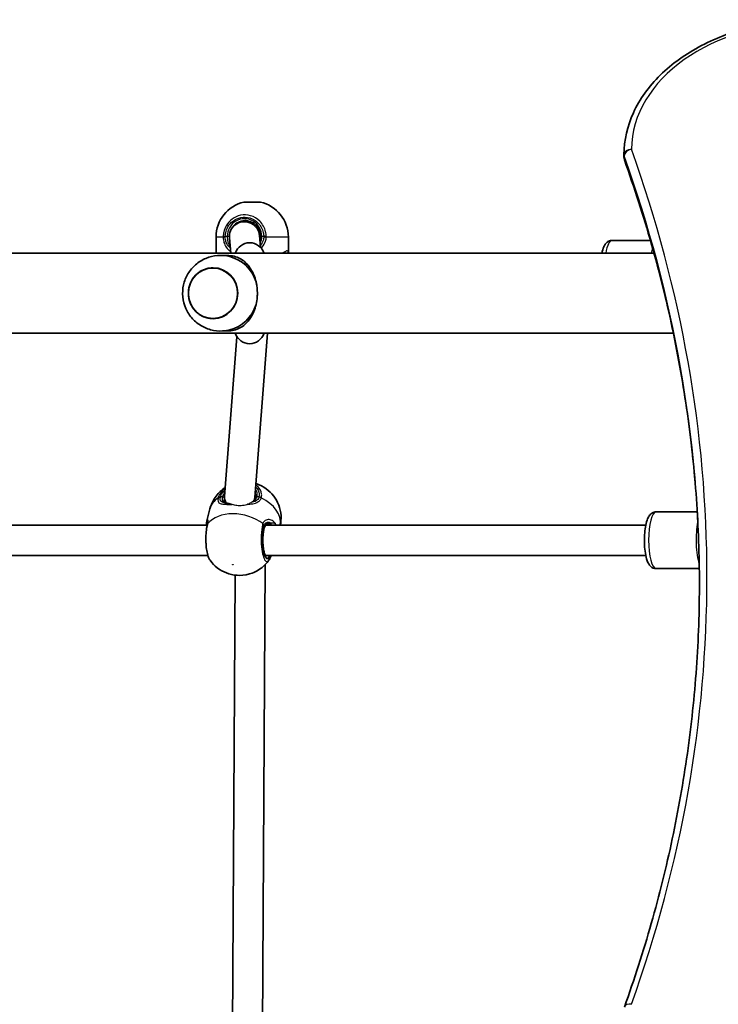
# Model space of a CAD drawing. Units: millimetres. Extents: x -3661 to 3871, y -3515 to 3812.
# Drawn here: x 423 to 793, y 772 to 1294 of the extents above; entities that cross this region are included whole.
import ezdxf

# ---------------------------------------------------------------- set-up
doc = ezdxf.new("R2010")
doc.units = ezdxf.units.MM
doc.layers.add('Widoczne (ISO)', color=7, linetype='Continuous', lineweight=35)
doc.layers.add('Widoczne wąskie (ISO)', color=7, linetype='Continuous', lineweight=25)

msp = doc.modelspace()

# ---------------------------------------------------------------- linework, layer by layer
at = {"layer": 'Widoczne (ISO)'}
for p, q in [((743.13, 1221.26), (743.13, 1222.67)), ((541.84, 1197.5), (550.54, 1197.5)), ((541.96, 1187.11), (545.36, 1187.11)), ((543.59, 1187.32), (543.59, 1187.11)), ((550.67, 1173.42), (550.09, 1179.76)), ((527.04, 1170.74), (527.04, 1178.97)), ((534.88, 1170.4), (534.13, 1178.63)), ((565.34, 1170.74), (565.34, 1178.97)), ((757.15, 1177.2), (736.82, 1177.2)), ((-602.81, 1170.4), (759.07, 1170.4)), ((532.81, 1169.2), (530.71, 1169.2)), ((-613.07, 1128), (769.33, 1128)), ((532.81, 1129.2), (530.71, 1129.2)), ((554.33, 1128), (547.57, 1040.97)), ((538.13, 1126.11), (531.57, 1041.48)), ((531.73, 1039.6), (532.13, 1038.06)), ((547.65, 1041.93), (547.95, 1040.74)), ((522.19, 1028.61), (523.8, 1034.88)), ((781.98, 1033.25), (760.07, 1033.25)), ((249.15, 1026.25), (522.4, 1026.25)), ((553.52, 1026.25), (754.7, 1026.25)), ((248.7, 1010.25), (522.68, 1010.25)), ((553.08, 1010.25), (754.7, 1010.25)), ((553.13, 1005.38), (551.68, 753.73)), ((783.07, 1003.25), (760.07, 1003.25)), ((537.1, 999.78), (535.69, 756.02))]:
    msp.add_line(p, q, dxfattribs=at)
for centre, radius, start, end in [((747.13, 1222.67), 4, 179.5825, 180), ((747.13, 1221.26), 4, 180, 199.7269), ((546.04, 1178.97), 19, 102.7709, 180), ((546.34, 1178.97), 19, 0, 77.2291), ((544.85, 1167.93), 8, 17.9315, 162.0685), ((544.85, 1130.46), 8, 197.9315, 342.0685)]:
    msp.add_arc(centre, radius, start, end, dxfattribs=at)
for centre, major_axis, ratio, start_param, end_param in [((542.11, 1179.2), (-7.15, 3.7), 0.978, 4.698515, 6.750566), ((542.11, 1179.2), (-7.15, 3.7), 0.978, 3.700051, 4.698515), ((542.11, 1179.2), (-7.15, 3.7), 0.978, 0.467381, 0.558458), ((529.77, 1149.2), (0, 20), 0.967239, 5.017082, 6.047351), ((529.77, 1149.2), (0, -20), 0.967239, 0.235835, 1.266104), ((539.57, 1041.23), (-8, -0.68), 0.844844, 6.153816, 6.666178), ((539.57, 1041.23), (-8, -0.68), 0.844844, 6.145959, 6.153816), ((539.57, 1041.23), (-8, -0.68), 0.844844, 2.78205, 3.004366), ((539.57, 1041.23), (-8, -0.68), 0.844844, 0.382993, 0.398788), ((521.58, 1023.26), (-1.11, -4.52), 0.022938, 2.270912, 2.419489)]:
    msp.add_ellipse(centre, major_axis=major_axis, ratio=ratio, start_param=start_param, end_param=end_param, dxfattribs=at)
msp.add_ellipse((525.45, 1149.2), major_axis=(0, -13.5), ratio=0.967239, dxfattribs=at)
for points, knots in [([(743.13, 1222.7), (743.19, 1230.25), (744.9, 1237.78), (751.45, 1252.08), (756.29, 1258.82), (768.54, 1270.86), (775.95, 1276.14), (792.59, 1284.83), (801.83, 1288.23), (821.29, 1292.86), (831.5, 1294.1), (841.85, 1294.2), (841.94, 1294.2), (842.04, 1294.2)], [3.146745, 3.146745, 3.146745, 3.146745, 3.454685, 3.454685, 3.765615, 3.765615, 4.076546, 4.076546, 4.387476, 4.387476, 4.698406, 4.698406, 4.701396, 4.701396, 4.701396, 4.701396]), ([(743.36, 1219.91), (748.64, 1205.19), (753.4, 1190.39), (761.87, 1160.63), (765.58, 1145.68), (771.95, 1115.67), (774.61, 1100.61), (778.87, 1070.41), (780.47, 1055.28), (782.58, 1025.21), (783.11, 1010.28), (783.13, 995.34)], [6.034863, 6.034863, 6.034863, 6.034863, 6.0845275, 6.0845275, 6.1341919, 6.1341919, 6.1838564, 6.1838564, 6.2335208, 6.2335208, 6.2824137, 6.2824137, 6.2824137, 6.2824137]), ([(550.54, 1179.2), (550.54, 1180.09), (550.4, 1180.98), (549.87, 1182.68), (549.47, 1183.49), (548.46, 1184.93), (547.85, 1185.56), (546.47, 1186.6), (545.7, 1187.01), (544.08, 1187.56), (543.22, 1187.7), (542.37, 1187.7)], [4.712389, 4.712389, 4.712389, 4.712389, 5.026548, 5.026548, 5.340708, 5.340708, 5.654867, 5.654867, 5.969026, 5.969026, 6.283185, 6.283185, 6.283185, 6.283185]), ([(550.31, 1177.39), (550.33, 1177.49), (550.36, 1177.58), (550.48, 1178.18), (550.54, 1178.69), (550.54, 1179.2)], [6.0655357, 6.0655357, 6.0655357, 6.0655357, 6.0992265, 6.0992265, 6.2734397, 6.2734397, 6.2734397, 6.2734397]), ([(731.43, 1170.4), (731.71, 1171.67), (732.04, 1172.81), (732.8, 1174.46), (733.13, 1175.05), (733.9, 1175.95), (734.23, 1176.27), (735.17, 1176.87), (735.83, 1177.14), (736.64, 1177.19), (736.73, 1177.2), (736.82, 1177.2)], [5.3951872, 5.3951872, 5.3951872, 5.3951872, 5.7588312, 5.7588312, 5.9857468, 5.9857468, 6.1154012, 6.1154012, 6.264445, 6.264445, 6.2831853, 6.2831853, 6.2831853, 6.2831853]), ([(534.29, 1168.64), (532.2, 1169.16), (530.02, 1169.34), (525.72, 1169.01), (523.61, 1168.5), (519.66, 1166.85), (517.83, 1165.7), (514.62, 1162.92), (513.25, 1161.28), (511.07, 1157.65), (510.28, 1155.66), (509.34, 1151.54), (509.21, 1149.4), (509.62, 1145.16), (510.16, 1143.07), (511.9, 1139.15), (513.09, 1137.31), (516, 1134.12), (517.72, 1132.76), (521.51, 1130.65), (523.58, 1129.9), (527.84, 1129.1), (530.02, 1129.05), (532.87, 1129.44), (533.59, 1129.58), (534.29, 1129.75)], [6.047351, 6.047351, 6.047351, 6.047351, 6.358112, 6.358112, 6.667835, 6.667835, 6.980423, 6.980423, 7.298754, 7.298754, 7.623626, 7.623626, 7.953252, 7.953252, 8.283767, 8.283767, 8.610836, 8.610836, 8.931623, 8.931623, 9.245974, 9.245974, 9.556249, 9.556249, 9.660612, 9.660612, 9.660612, 9.660612]), ([(548.22, 1155.2), (548.07, 1155.85), (547.89, 1156.49), (547.3, 1158.34), (546.83, 1159.49), (545.76, 1161.58), (545.16, 1162.52), (543.87, 1164.23), (543.12, 1165.05), (541.48, 1166.48), (540.6, 1167.1), (538.7, 1168.11), (537.69, 1168.5), (535.45, 1169.04), (534.23, 1169.2), (532.81, 1169.2)], [3.985146, 3.985146, 3.985146, 3.985146, 4.190818, 4.190818, 4.596111, 4.596111, 5.001404, 5.001404, 5.441169, 5.441169, 5.880934, 5.880934, 6.320699, 6.320699, 6.760464, 6.760464, 6.760464, 6.760464]), ([(563.74, 1170.7), (563.74, 1170.7), (563.74, 1170.7), (563.74, 1170.7), (563.72, 1170.69), (563.67, 1170.67), (563.63, 1170.65), (563.53, 1170.6), (563.47, 1170.56), (563.36, 1170.48), (563.31, 1170.44), (563.25, 1170.4)], [6.148119, 6.148119, 6.148119, 6.148119, 6.1525228, 6.1525228, 6.2187757, 6.2187757, 6.2850287, 6.2850287, 6.3512817, 6.3512817, 6.4034081, 6.4034081, 6.4034081, 6.4034081]), ([(525.46, 1162.7), (524.07, 1162.7), (522.69, 1162.46), (520.04, 1161.56), (518.79, 1160.89), (516.56, 1159.17), (515.57, 1158.13), (513.97, 1155.77), (513.35, 1154.46), (512.55, 1151.7), (512.37, 1150.25), (512.45, 1147.37), (512.71, 1145.94), (513.67, 1143.23), (514.35, 1141.95), (516.09, 1139.69), (517.13, 1138.71), (519.46, 1137.12), (520.75, 1136.53), (523.19, 1135.85), (524.33, 1135.7), (525.46, 1135.7)], [3.1425, 3.1425, 3.1425, 3.1425, 3.460793, 3.460793, 3.780171, 3.780171, 4.099982, 4.099982, 4.420269, 4.420269, 4.740892, 4.740892, 5.06162, 5.06162, 5.382198, 5.382198, 5.702406, 5.702406, 6.022128, 6.022128, 6.282278, 6.282278, 6.282278, 6.282278]), ([(548.22, 1143.2), (548.55, 1144.53), (548.77, 1145.94), (548.9, 1147.73), (548.91, 1148.07), (548.93, 1148.56), (548.93, 1148.7), (548.93, 1148.92), (548.93, 1148.99), (548.93, 1149.08), (548.93, 1149.11), (548.93, 1149.16), (548.93, 1149.18), (548.93, 1149.22), (548.93, 1149.24), (548.93, 1149.29), (548.93, 1149.32), (548.93, 1149.43), (548.93, 1149.51), (548.91, 1150.75), (548.82, 1151.9), (548.56, 1153.67), (548.44, 1154.29), (548.27, 1155), (548.25, 1155.1), (548.22, 1155.2)], [-1.237544, -1.237544, -1.237544, -1.237544, -0.80004, -0.80004, -0.697188, -0.697188, -0.653303, -0.653303, -0.632781, -0.632781, -0.624253, -0.624253, -0.61815, -0.61815, -0.611909, -0.611909, -0.602698, -0.602698, -0.579694, -0.579694, -0.229919, -0.229919, -0.031805, -0.031805, 0, 0, 0, 0]), ([(532.81, 1129.2), (534.23, 1129.2), (535.45, 1129.35), (537.69, 1129.9), (538.7, 1130.29), (540.6, 1131.29), (541.48, 1131.91), (543.12, 1133.34), (543.87, 1134.16), (545.16, 1135.88), (545.76, 1136.82), (546.83, 1138.91), (547.3, 1140.05), (547.89, 1141.9), (548.07, 1142.54), (548.22, 1143.2)], [0, 0, 0, 0, 0.439765, 0.439765, 0.87953, 0.87953, 1.319295, 1.319295, 1.759059, 1.759059, 2.164352, 2.164352, 2.569646, 2.569646, 2.775317, 2.775317, 2.775317, 2.775317]), ([(531.93, 1046.15), (531.24, 1045.7), (530.55, 1045.2), (528.33, 1043.29), (526.84, 1041.57), (524.87, 1038.08), (524.22, 1036.51), (523.8, 1034.88)], [3.7896254, 3.7896254, 3.7896254, 3.7896254, 3.9056621, 3.9056621, 4.170836, 4.170836, 4.3519998, 4.3519998, 4.3519998, 4.3519998]), ([(561.11, 1026.25), (561.45, 1027.93), (561.56, 1029.64), (561.33, 1033.31), (560.88, 1035.2), (559.54, 1038.75), (558.59, 1040.34), (556.34, 1043.29), (555.01, 1044.52), (552.03, 1046.7), (550.38, 1047.53), (548.51, 1048.19), (548.33, 1048.25), (548.14, 1048.31)], [1.244145, 1.244145, 1.244145, 1.244145, 1.429053, 1.429053, 1.659448, 1.659448, 1.925148, 1.925148, 2.25106, 2.25106, 2.655552, 2.655552, 2.699749, 2.699749, 2.699749, 2.699749]), ([(531.44, 1038.72), (531.46, 1038.63), (531.49, 1038.56), (531.55, 1038.44), (531.59, 1038.39), (531.67, 1038.3), (531.72, 1038.26), (531.84, 1038.18), (531.92, 1038.14), (532.1, 1038.06), (532.21, 1038.03), (532.34, 1038)], [6.6197573, 6.6197573, 6.6197573, 6.6197573, 6.7247035, 6.7247035, 6.8296498, 6.8296498, 6.934596, 6.934596, 7.0395423, 7.0395423, 7.1444886, 7.1444886, 7.1444886, 7.1444886]), ([(546.77, 1039.06), (546.85, 1039.11), (546.92, 1039.17), (547.23, 1039.43), (547.44, 1039.66), (547.76, 1040.17), (547.88, 1040.46), (547.96, 1040.77)], [5.8760274, 5.8760274, 5.8760274, 5.8760274, 5.9249966, 5.9249966, 6.0992098, 6.0992098, 6.2734229, 6.2734229, 6.2734229, 6.2734229]), ([(547.96, 1040.77), (548, 1040.9), (548.02, 1041.03), (548.06, 1041.29), (548.08, 1041.42), (548.09, 1041.67), (548.09, 1041.8), (548.08, 1042.04), (548.07, 1042.16), (548.04, 1042.4), (548.01, 1042.52), (547.98, 1042.64)], [4.712389, 4.712389, 4.712389, 4.712389, 4.7844668, 4.7844668, 4.8565447, 4.8565447, 4.9286225, 4.9286225, 5.0007003, 5.0007003, 5.0727782, 5.0727782, 5.0727782, 5.0727782]), ([(534.09, 1037.64), (534.06, 1037.64), (534.04, 1037.65), (533.85, 1037.68), (533.69, 1037.71), (533.38, 1037.77), (533.24, 1037.8), (532.96, 1037.86), (532.82, 1037.89), (532.57, 1037.94), (532.45, 1037.97), (532.34, 1038)], [0.0603564, 0.0603564, 0.0603564, 0.0603564, 0.0695389, 0.0695389, 0.1390777, 0.1390777, 0.2086166, 0.2086166, 0.2781555, 0.2781555, 0.3476944, 0.3476944, 0.3476944, 0.3476944]), ([(522.19, 1028.61), (522.17, 1028.52), (522.15, 1028.43), (522.11, 1028.25), (522.1, 1028.16), (522.08, 1027.99), (522.07, 1027.9), (522.05, 1027.72), (522.05, 1027.63), (522.04, 1027.44), (522.04, 1027.35), (522.04, 1027.25)], [0.9288656, 0.9288656, 0.9288656, 0.9288656, 0.9737563, 0.9737563, 1.018647, 1.018647, 1.0635377, 1.0635377, 1.1084283, 1.1084283, 1.153319, 1.153319, 1.153319, 1.153319]), ([(760.07, 1003.25), (759.56, 1003.25), (759.05, 1003.36), (758.12, 1003.74), (757.71, 1004.02), (756.88, 1004.76), (756.54, 1005.23), (755.62, 1006.79), (755.23, 1007.98), (754.59, 1010.63), (754.36, 1012.07), (754.07, 1015), (753.99, 1016.46), (753.97, 1019.38), (754.03, 1020.83), (754.26, 1023.62), (754.44, 1024.95), (754.95, 1027.48), (755.27, 1028.64), (755.98, 1030.32), (756.29, 1030.92), (757.03, 1031.86), (757.37, 1032.22), (758.33, 1032.88), (758.99, 1033.16), (759.84, 1033.24), (759.95, 1033.25), (760.07, 1033.25)], [3.141593, 3.141593, 3.141593, 3.141593, 3.246425, 3.246425, 3.366908, 3.366908, 3.55265, 3.55265, 3.960758, 3.960758, 4.342233, 4.342233, 4.687971, 4.687971, 5.027105, 5.027105, 5.370837, 5.370837, 5.73821, 5.73821, 5.965726, 5.965726, 6.108662, 6.108662, 6.259168, 6.259168, 6.283185, 6.283185, 6.283185, 6.283185]), ([(522.38, 1026.15), (522.14, 1025.09), (521.96, 1023.91), (521.73, 1021.47), (521.67, 1020.23), (521.66, 1017.75), (521.7, 1016.52), (521.9, 1014.14), (522.06, 1013), (522.48, 1010.88), (522.74, 1009.91), (523.3, 1008.55), (523.53, 1008.08), (523.84, 1007.65)], [0, 0, 0, 0, 0.380286, 0.380286, 0.7365, 0.7365, 1.089013, 1.089013, 1.446918, 1.446918, 1.82444, 1.82444, 2.055031, 2.055031, 2.055031, 2.055031]), ([(522.04, 1027.25), (522.04, 1027.21), (522.04, 1027.17), (522.04, 1027.1), (522.04, 1027.06), (522.05, 1026.99), (522.05, 1026.95), (522.06, 1026.87), (522.07, 1026.84), (522.08, 1026.76), (522.08, 1026.73), (522.09, 1026.69)], [0.2367832, 0.2367832, 0.2367832, 0.2367832, 0.2589654, 0.2589654, 0.2811476, 0.2811476, 0.3033298, 0.3033298, 0.325512, 0.325512, 0.3476942, 0.3476942, 0.3476942, 0.3476942]), ([(522.49, 1026.63), (522.52, 1026.79), (522.55, 1026.94), (522.59, 1027.2), (522.61, 1027.32), (522.63, 1027.52), (522.63, 1027.6), (522.63, 1027.73), (522.63, 1027.78), (522.63, 1027.79), (522.63, 1027.8), (522.63, 1027.8)], [0, 0, 0, 0, 0.0873521, 0.0873521, 0.1747043, 0.1747043, 0.2620564, 0.2620564, 0.3494086, 0.3494086, 0.3716653, 0.3716653, 0.3716653, 0.3716653]), ([(552.55, 1024.71), (552.39, 1024.1), (552.25, 1023.38), (552.03, 1021.77), (551.95, 1020.88), (551.86, 1019.01), (551.85, 1018.04), (551.91, 1016.13), (551.98, 1015.2), (552.19, 1013.49), (552.32, 1012.71), (552.64, 1011.39), (552.81, 1010.85), (553.14, 1010.1), (553.3, 1009.86), (553.43, 1009.73), (553.45, 1009.72), (553.45, 1009.72)], [3.141593, 3.141593, 3.141593, 3.141593, 3.435004, 3.435004, 3.74164, 3.74164, 4.052893, 4.052893, 4.364488, 4.364488, 4.672394, 4.672394, 4.968507, 4.968507, 5.232041, 5.232041, 5.336999, 5.336999, 5.336999, 5.336999]), ([(555.2, 1026.75), (554.94, 1026.75), (554.7, 1026.72), (554.23, 1026.61), (554.01, 1026.53), (553.62, 1026.32), (553.44, 1026.19), (553.11, 1025.88), (552.97, 1025.69), (552.72, 1025.26), (552.62, 1025), (552.55, 1024.71)], [5.4958391, 5.4958391, 5.4958391, 5.4958391, 5.6513558, 5.6513558, 5.8068726, 5.8068726, 5.9623894, 5.9623894, 6.1179061, 6.1179061, 6.2734229, 6.2734229, 6.2734229, 6.2734229]), ([(523.84, 1007.65), (525.03, 1005.99), (526.33, 1004.72), (529.23, 1002.45), (530.85, 1001.58), (534.32, 1000.23), (536.17, 999.81), (540.16, 999.54), (542.31, 999.69), (546.66, 1000.92), (548.81, 1001.86), (552.38, 1004.54), (553.81, 1005.94), (555.03, 1007.65)], [5.035951, 5.035951, 5.035951, 5.035951, 5.354289, 5.354289, 5.750254, 5.750254, 6.190393, 6.190393, 6.630533, 6.630533, 6.993341, 6.993341, 7.236648, 7.236648, 7.236648, 7.236648]), ([(556.18, 1010.22), (556.12, 1010.02), (556.06, 1009.83), (555.93, 1009.46), (555.87, 1009.28), (555.73, 1008.93), (555.65, 1008.76), (555.5, 1008.43), (555.41, 1008.27), (555.23, 1007.95), (555.14, 1007.8), (555.03, 1007.65)], [0, 0, 0, 0, 0.0780171, 0.0780171, 0.1560341, 0.1560341, 0.2340512, 0.2340512, 0.3120682, 0.3120682, 0.3900853, 0.3900853, 0.3900853, 0.3900853]), ([(743.37, 770.78), (748.64, 785.49), (753.4, 800.29), (761.87, 830.05), (765.58, 845), (771.95, 875.01), (774.61, 890.07), (778.87, 920.27), (780.47, 935.4), (782.6, 965.71), (783.13, 980.88), (783.13, 996.05)], [6.0348672, 6.0348672, 6.0348672, 6.0348672, 6.0845308, 6.0845308, 6.1341944, 6.1341944, 6.1838581, 6.1838581, 6.2335217, 6.2335217, 6.2831853, 6.2831853, 6.2831853, 6.2831853])]:
    msp.add_open_spline(points, degree=3, knots=knots, dxfattribs=at)
for points in [[(527.06, 1170.4), (527.05, 1170.51), (527.04, 1170.62), (527.04, 1170.74)], [(565.33, 1170.4), (565.34, 1170.51), (565.34, 1170.62), (565.34, 1170.74)], [(522.09, 1026.69), (522.11, 1026.55), (522.14, 1026.41), (522.17, 1026.25)], [(556.19, 1010.25), (556.19, 1010.24), (556.18, 1010.23), (556.18, 1010.22)]]:
    msp.add_open_spline(points, degree=3, dxfattribs=at)
at = {"layer": 'Widoczne wąskie (ISO)'}
for p, q in [((743.25, 1220.56), (743.25, 1221.98)), ((530.83, 1178.97), (527.04, 1178.97)), ((532.95, 1179.2), (531.91, 1179.2)), ((534.1, 1179.2), (532.95, 1179.2)), ((550.54, 1179.2), (551.27, 1179.2)), ((552.31, 1179.2), (551.27, 1179.2)), ((565.34, 1178.97), (553.61, 1178.97)), ((530.39, 1041.23), (529.35, 1041.23)), ((549.79, 1041.23), (548.75, 1041.23)), ((552.35, 1025.71), (552.54, 1024.96))]:
    msp.add_line(p, q, dxfattribs=at)
for centre, major_axis, ratio, start_param, end_param in [((843.13, 1225.15), (-96, 0), 0.707107, 4.723382, 6.278033), ((747.13, 1222.67), (-4, 0.03), 0.707097, 4.717541, 6.283185), ((747.13, 1222.67), (-4, 0), 0.707107, 0, 0.248322), ((747.13, 1222.67), (-3.77, -1.35), 0.685417, 4.471388, 6.042184), ((-516.87, 996.05), (1300, 0), 0.707107, 0, 0.248322), ((-516.87, 998.88), (1304, 0), 0.707107, 6.034867, 6.531508), ((747.13, 1221.26), (-4, 0), 0.707107, 0, 0.248322), ((747.13, 1221.26), (-3.77, -1.35), 0.685417, 6.042184, 6.283185), ((-516.87, 994.63), (1300, 0), 0.707107, 0.00077, 0.248322), ((542.11, 1179.2), (0, 9.5), 0.964688, 4.712389, 7.853982), ((542.37, 1179.2), (0, 8.5), 0.964688, 0, 1.050036), ((532.44, 1179.2), (-2, 0.04), 0.005778, 0.639729, 1.304316), ((532.44, 1178.97), (-2, -0.03), 0.022144, 4.978562, 5.643149), ((552.84, 1179.2), (2, 0.04), 0.005778, 1.172689, 1.837276), ((552.84, 1178.97), (2, -0.05), 0.010695, 1.173072, 1.837659), ((736.82, 1162.2), (0, 15), 0.263396, 0, 0.992418), ((562.57, 1171.13), (0.637, -0.771), 0.850187, 0.065682, 0.958686), ((564.27, 1171.13), (0.971, 0.239), 0.938523, 5.13395, 6.026954), ((760.94, 1162.2), (0, -15), 0.263396, 3.882496, 4.134011), ((539.57, 1041.23), (9.2, 2.37), 0.683265, 5.922796, 6.576257), ((542.35, 1030.1), (-18.55, 4.78), 0.683265, 5.737179, 6.283185), ((529.67, 1039.65), (-1.95, 0.46), 0.70023, 5.058701, 5.723287), ((529.72, 1039.81), (-1.92, 0.55), 0.677452, 5.091767, 5.756354), ((539.57, 1041.23), (-9.2, -2.37), 0.683265, 5.53111, 5.922796), ((530.57, 1040.52), (0.968, -0.249), 0.683265, 0.360389, 1.931186), ((539.75, 1040.52), (-8.23, -2.12), 0.683265, 5.906877, 5.922796), ((539.75, 1040.52), (8.23, 2.12), 0.683265, 0, 0.11901), ((548.93, 1040.52), (-0.968, 0.249), 0.683265, 5.072778, 6.283185), ((550.11, 1039.65), (1.92, -0.57), 0.689038, 1.291729, 1.956315), ((550.15, 1039.81), (1.95, -0.44), 0.688748, 1.247173, 1.91176), ((542.35, 1030.1), (18.55, -4.78), 0.683265, 0.071461, 1.266784), ((532.11, 1037.02), (0.23, 0.973), 0.862972, 0, 0.315762), ((534.39, 1036.58), (0.146, 0.989), 0.582339, 0.243273, 0.879917), ((539.42, 1018.74), (-18.55, 4.78), 0.683265, 4.16485, 5.980706), ((760.07, 1018.25), (0, -15), 0.257486, 3.141593, 6.283185), ((523.08, 1026.85), (-0.987, -0.16), 0.905678, 0, 0.546828), ((523.24, 1027.71), (-0.43, 0.903), 0.981963, 1.560112, 1.928338), ((524.33, 1025.71), (-1.95, 0.44), 0.636122, 5.958825, 6.283185), ((524.44, 1026.2), (-1.95, 0.43), 0.739414, 5.954211, 6.283185), ((554.27, 1018.25), (0, -9.5), 0.257486, 3.926991, 6.852807), ((550.42, 1025.71), (1.95, -0.44), 0.636122, 0.340236, 1.004832), ((550.56, 1026.2), (-1.88, 0.69), 0.712787, 3.571847, 4.236434), ((551.58, 1024.96), (0.968, -0.249), 0.683265, 0, 0.360389), ((555.79, 1027.71), (-0.127, -0.992), 0.766797, 0.134993, 1.241961), ((557.59, 1026.85), (0.73, 0.683), 0.819324, 4.70741, 5.570261), ((785.2, 1018.25), (0, -15), 0.257486, 4.002025, 5.68848), ((553.31, 1018.25), (0, -8.5), 0.257486, 0.043942, 0.344701), ((554.26, 1010.78), (1.92, -0.56), 0.727358, 0, 0.019539), ((747.13, 769.43), (-3.77, 1.35), 0.685418, 4.953386, 6.283185)]:
    msp.add_ellipse(centre, major_axis=major_axis, ratio=ratio, start_param=start_param, end_param=end_param, dxfattribs=at)
for centre, major_axis, ratio in [((525.38, 1149.2), (0, -13.34), 0.967239), ((535.96, 1005.31), (0.145, -0.037), 0.683265)]:
    msp.add_ellipse(centre, major_axis=major_axis, ratio=ratio, dxfattribs=at)
for points, knots in [([(553.61, 1179.22), (553.59, 1180.08), (553.49, 1180.93), (552.79, 1183.89), (551.69, 1185.86), (548.83, 1188.74), (547.16, 1189.74), (543.63, 1190.79), (541.77, 1190.87), (538.39, 1190.17), (536.85, 1189.48), (534.27, 1187.54), (533.2, 1186.33), (531.8, 1183.89), (531.36, 1182.72), (530.94, 1180.77), (530.85, 1180), (530.83, 1179.22)], [-3.268858, -3.268858, -3.268858, -3.268858, -3.039836, -3.039836, -2.451064, -2.451064, -1.929794, -1.929794, -1.426728, -1.426728, -0.96971, -0.96971, -0.538728, -0.538728, -0.207203, -0.207203, 0, 0, 0, 0]), ([(531.91, 1179.2), (531.92, 1179.89), (532, 1180.58), (532.38, 1182.33), (532.78, 1183.37), (534.03, 1185.55), (534.98, 1186.64), (537.3, 1188.37), (538.68, 1188.99), (541.71, 1189.61), (543.37, 1189.54), (546.53, 1188.61), (548.03, 1187.71), (550.59, 1185.14), (551.57, 1183.37), (552.2, 1180.72), (552.29, 1179.96), (552.31, 1179.2)], [0, 0, 0, 0, 0.207203, 0.207203, 0.538728, 0.538728, 0.96971, 0.96971, 1.426728, 1.426728, 1.929794, 1.929794, 2.451064, 2.451064, 3.039836, 3.039836, 3.268858, 3.268858, 3.268858, 3.268858]), ([(543.6, 1187.32), (543.59, 1187.33), (543.6, 1187.34), (543.66, 1187.39), (543.78, 1187.44), (543.96, 1187.5), (543.99, 1187.51), (544.02, 1187.52)], [0.0671503, 0.0671503, 0.0671503, 0.0671503, 0.0985666, 0.0985666, 0.1971332, 0.1971332, 0.2136157, 0.2136157, 0.2136157, 0.2136157]), ([(530.83, 1179.22), (530.83, 1179.18), (530.83, 1179.14), (530.83, 1179.05), (530.83, 1179.01), (530.83, 1178.97)], [-0.02300051, -0.02300051, -0.02300051, -0.02300051, -0.01150026, -0.01150026, 0, 0, 0, 0]), ([(530.83, 1178.97), (530.84, 1178.42), (530.89, 1177.87), (531.1, 1176.48), (531.33, 1175.65), (532.07, 1173.94), (532.65, 1173.11), (533.8, 1172.03), (534.28, 1171.69), (534.79, 1171.39)], [0, 0, 0, 0, 0.1647741, 0.1647741, 0.4284126, 0.4284126, 0.7619401, 0.7619401, 0.954985, 0.954985, 0.954985, 0.954985]), ([(531.91, 1179), (531.91, 1179.03), (531.91, 1179.07), (531.91, 1179.13), (531.91, 1179.16), (531.91, 1179.2)], [0, 0, 0, 0, 0.01150026, 0.01150026, 0.02300051, 0.02300051, 0.02300051, 0.02300051]), ([(534.63, 1173.13), (534.5, 1173.23), (534.38, 1173.33), (533.6, 1174.01), (533.06, 1174.72), (532.37, 1176.18), (532.16, 1176.88), (531.96, 1178.07), (531.92, 1178.53), (531.91, 1179)], [-0.8208735, -0.8208735, -0.8208735, -0.8208735, -0.7619401, -0.7619401, -0.4284126, -0.4284126, -0.1647741, -0.1647741, 0, 0, 0, 0]), ([(532.95, 1179.2), (532.95, 1178.75), (532.97, 1178.3), (533.13, 1177.15), (533.29, 1176.47), (533.79, 1175.07), (534.15, 1174.38), (534.57, 1173.76)], [6.2734397, 6.2734397, 6.2734397, 6.2734397, 6.41994, 6.41994, 6.6543405, 6.6543405, 6.932429, 6.932429, 6.932429, 6.932429]), ([(552.31, 1179), (552.29, 1178.36), (552.18, 1177.73), (551.7, 1176.23), (551.21, 1175.39), (550.56, 1174.66)], [-3.453442, -3.453442, -3.453442, -3.453442, -3.2295712, -3.2295712, -2.8998572, -2.8998572, -2.8998572, -2.8998572]), ([(550.91, 1173.16), (551.08, 1173.32), (551.25, 1173.49), (552.25, 1174.56), (552.88, 1175.62), (553.47, 1177.48), (553.59, 1178.22), (553.61, 1178.97)], [2.8031368, 2.8031368, 2.8031368, 2.8031368, 2.871378, 2.871378, 3.2295712, 3.2295712, 3.453442, 3.453442, 3.453442, 3.453442]), ([(552.31, 1179.2), (552.31, 1179.16), (552.31, 1179.13), (552.31, 1179.07), (552.31, 1179.03), (552.31, 1179)], [0, 0, 0, 0, 0.01150026, 0.01150026, 0.02300051, 0.02300051, 0.02300051, 0.02300051]), ([(553.61, 1178.97), (553.61, 1179.01), (553.61, 1179.05), (553.61, 1179.14), (553.61, 1179.18), (553.61, 1179.22)], [-0.02300051, -0.02300051, -0.02300051, -0.02300051, -0.01150026, -0.01150026, 0, 0, 0, 0]), ([(527.07, 1170.4), (527.06, 1170.47), (527.05, 1170.54), (527.04, 1170.66), (527.04, 1170.7), (527.04, 1170.74)], [1.0028162, 1.0028162, 1.0028162, 1.0028162, 1.06268719, 1.06268719, 1.10245612, 1.10245612, 1.10245612, 1.10245612]), ([(565.27, 1171.13), (565.17, 1171.5), (564.97, 1171.7), (564.67, 1171.7), (564.51, 1171.7), (564.34, 1171.65), (563.94, 1171.46), (563.71, 1171.32), (563.47, 1171.13)], [5.754988, 5.754988, 5.754988, 5.754988, 6.0862698, 6.0862698, 6.0862698, 6.249703, 6.249703, 6.4175347, 6.4175347, 6.4175347, 6.4175347]), ([(531.91, 1045.87), (531.54, 1045.59), (531.19, 1045.3), (530.07, 1044.24), (529.41, 1043.42), (528.63, 1042.04), (528.4, 1041.49), (528.24, 1040.95)], [-0.6725716, -0.6725716, -0.6725716, -0.6725716, -0.5387277, -0.5387277, -0.2072029, -0.2072029, 0, 0, 0, 0]), ([(529.35, 1041.23), (529.49, 1041.72), (529.7, 1042.2), (530.4, 1043.44), (530.98, 1044.18), (531.75, 1044.89), (531.79, 1044.93), (531.84, 1044.97)], [0, 0, 0, 0, 0.2072029, 0.2072029, 0.5387277, 0.5387277, 0.5594438, 0.5594438, 0.5594438, 0.5594438]), ([(548, 1046.43), (548.01, 1046.42), (548.02, 1046.41), (549.15, 1045.43), (549.81, 1044.18), (549.95, 1042.31), (549.91, 1041.77), (549.79, 1041.23)], [2.4441392, 2.4441392, 2.4441392, 2.4441392, 2.4510641, 2.4510641, 3.0398361, 3.0398361, 3.2688585, 3.2688585, 3.2688585, 3.2688585]), ([(551.06, 1040.95), (551.2, 1041.55), (551.25, 1042.15), (551.08, 1044.24), (550.35, 1045.64), (548.79, 1046.99), (548.45, 1047.24), (548.08, 1047.47)], [-3.2688585, -3.2688585, -3.2688585, -3.2688585, -3.0398361, -3.0398361, -2.4510641, -2.4510641, -2.302738, -2.302738, -2.302738, -2.302738]), ([(528.2, 1040.77), (528.11, 1040.38), (528.06, 1040.03), (528.04, 1039.2), (528.13, 1038.78), (528.62, 1038.02), (529.08, 1037.75), (530.28, 1037.43), (530.96, 1037.36), (532.44, 1037.28), (533.21, 1037.28), (534.04, 1037.27)], [0, 0, 0, 0, 0.164774, 0.164774, 0.428412, 0.428412, 0.76194, 0.76194, 1.048751, 1.048751, 1.304861, 1.304861, 1.304861, 1.304861]), ([(528.24, 1040.95), (528.23, 1040.92), (528.23, 1040.89), (528.21, 1040.82), (528.2, 1040.8), (528.2, 1040.77)], [-0.02300051, -0.02300051, -0.02300051, -0.02300051, -0.01150026, -0.01150026, 0, 0, 0, 0]), ([(532.07, 1038.01), (531.59, 1038.06), (531.16, 1038.14), (530.2, 1038.42), (529.76, 1038.68), (529.3, 1039.36), (529.2, 1039.74), (529.2, 1040.46), (529.24, 1040.76), (529.32, 1041.09)], [-0.970901, -0.970901, -0.970901, -0.970901, -0.7619398, -0.7619398, -0.4284123, -0.4284123, -0.164774, -0.164774, 0, 0, 0, 0]), ([(529.32, 1041.09), (529.32, 1041.11), (529.33, 1041.14), (529.34, 1041.18), (529.34, 1041.2), (529.35, 1041.23)], [0, 0, 0, 0, 0.01150026, 0.01150026, 0.02300051, 0.02300051, 0.02300051, 0.02300051]), ([(530.39, 1041.23), (530.31, 1040.91), (530.26, 1040.61), (530.21, 1039.89), (530.27, 1039.51), (530.56, 1038.79), (530.85, 1038.5), (531.48, 1038.17), (531.76, 1038.08), (532.07, 1038.01)], [6.2734229, 6.2734229, 6.2734229, 6.2734229, 6.4200186, 6.4200186, 6.6545718, 6.6545718, 6.9594909, 6.9594909, 7.1444886, 7.1444886, 7.1444886, 7.1444886]), ([(531.44, 1038.72), (531.37, 1038.99), (531.35, 1039.3), (531.41, 1039.92), (531.46, 1040.21), (531.54, 1040.52)], [-6.6197573, -6.6197573, -6.6197573, -6.6197573, -6.4200186, -6.4200186, -6.2734229, -6.2734229, -6.2734229, -6.2734229]), ([(543.94, 1037.34), (544.25, 1037.36), (544.56, 1037.38), (546, 1037.49), (547.05, 1037.65), (548.92, 1038.26), (549.71, 1038.74), (550.6, 1039.78), (550.86, 1040.25), (551.01, 1040.77)], [2.451248, 2.451248, 2.451248, 2.451248, 2.539917, 2.539917, 2.871251, 2.871251, 3.229444, 3.229444, 3.453315, 3.453315, 3.453315, 3.453315]), ([(549.75, 1041.09), (549.62, 1040.65), (549.4, 1040.25), (548.62, 1039.33), (547.93, 1038.9), (546.66, 1038.46), (546.21, 1038.34), (545.72, 1038.25)], [-3.4533149, -3.4533149, -3.4533149, -3.4533149, -3.2294441, -3.2294441, -2.8712508, -2.8712508, -2.6958056, -2.6958056, -2.6958056, -2.6958056]), ([(546.24, 1038.6), (546.33, 1038.64), (546.42, 1038.68), (547.44, 1039.16), (548.17, 1039.81), (548.63, 1040.85), (548.7, 1041.03), (548.75, 1041.23)], [5.7148633, 5.7148633, 5.7148633, 5.7148633, 5.7561789, 5.7561789, 6.1839076, 6.1839076, 6.2734229, 6.2734229, 6.2734229, 6.2734229]), ([(546.77, 1039.06), (546.77, 1039.06), (546.77, 1039.05), (546.67, 1038.98), (546.5, 1038.81), (546.24, 1038.6)], [-0.1931072, -0.1931072, -0.1931072, -0.1931072, -0.1867321, -0.1867321, 0, 0, 0, 0]), ([(549.79, 1041.23), (549.78, 1041.2), (549.78, 1041.18), (549.76, 1041.14), (549.76, 1041.11), (549.75, 1041.09)], [0, 0, 0, 0, 0.01150026, 0.01150026, 0.02300051, 0.02300051, 0.02300051, 0.02300051]), ([(551.01, 1040.77), (551.02, 1040.8), (551.03, 1040.82), (551.05, 1040.89), (551.05, 1040.92), (551.06, 1040.95)], [-0.02300051, -0.02300051, -0.02300051, -0.02300051, -0.01150026, -0.01150026, 0, 0, 0, 0]), ([(532.07, 1038.01), (532.23, 1037.94), (532.45, 1037.84), (533.08, 1037.58), (533.52, 1037.42), (534.04, 1037.27)], [-0.3476944, -0.3476944, -0.3476944, -0.3476944, -0.194486, -0.194486, 0, 0, 0, 0]), ([(535.62, 1037.13), (535.18, 1037.28), (534.83, 1037.41), (534.49, 1037.53), (534.44, 1037.54), (534.39, 1037.56)], [-0.23151887, -0.23151887, -0.23151887, -0.23151887, -0.15581487, -0.15581487, -0.14129054, -0.14129054, -0.14129054, -0.14129054]), ([(543.94, 1037.34), (543.93, 1037.34), (543.92, 1037.33), (543.11, 1036.99), (542.14, 1036.73), (540.12, 1036.48), (539.06, 1036.48), (537.23, 1036.69), (536.38, 1036.88), (535.62, 1037.13)], [3.1544908, 3.1544908, 3.1544908, 3.1544908, 3.1587263, 3.1587263, 3.4548396, 3.4548396, 3.7509529, 3.7509529, 4.0304298, 4.0304298, 4.0304298, 4.0304298]), ([(545.72, 1038.25), (545.52, 1038.14), (545.28, 1038), (544.69, 1037.69), (544.34, 1037.51), (543.94, 1037.34)], [-0.2802039, -0.2802039, -0.2802039, -0.2802039, -0.1481644, -0.1481644, 0, 0, 0, 0]), ([(522.69, 1027.07), (522.77, 1027.43), (522.82, 1027.76), (522.87, 1028.48), (522.84, 1028.81), (522.67, 1029.23), (522.51, 1029.25), (522.3, 1028.95), (522.24, 1028.8), (522.19, 1028.6)], [0, 0, 0, 0, 0.165681, 0.165681, 0.4307707, 0.4307707, 0.7633729, 0.7633729, 0.9288656, 0.9288656, 0.9288656, 0.9288656]), ([(558.51, 1026.97), (558.03, 1027.69), (557.42, 1028.27), (556.07, 1029.03), (555.35, 1029.22), (553.9, 1029.14), (553.19, 1028.84), (552.32, 1027.98), (552.05, 1027.56), (551.86, 1027.07)], [2.148457, 2.148457, 2.148457, 2.148457, 2.492173, 2.492173, 2.823266, 2.823266, 3.182018, 3.182018, 3.406238, 3.406238, 3.406238, 3.406238]), ([(523.84, 1007.65), (523.65, 1007.92), (523.47, 1008.26), (522.85, 1009.72), (522.48, 1011.21), (521.95, 1014.83), (521.81, 1016.98), (521.84, 1021.34), (522.02, 1023.54), (522.41, 1025.77), (522.49, 1026.16), (522.57, 1026.52)], [-2.055031, -2.055031, -2.055031, -2.055031, -1.842753, -1.842753, -1.299703, -1.299703, -0.725375, -0.725375, -0.129537, -0.129537, 0, 0, 0, 0]), ([(522.35, 1027.3), (522.21, 1027.35), (522.12, 1027.38), (522.05, 1027.33), (522.04, 1027.3), (522.04, 1027.25)], [0, 0, 0, 0, 0.1506448, 0.1506448, 0.2367832, 0.2367832, 0.2367832, 0.2367832]), ([(522.35, 1027.3), (522.37, 1027.47), (522.4, 1027.61), (522.5, 1027.88), (522.58, 1027.91), (522.63, 1027.77)], [-0.9238247, -0.9238247, -0.9238247, -0.9238247, -0.7633729, -0.7633729, -0.4607253, -0.4607253, -0.4607253, -0.4607253]), ([(522.61, 1027.36), (522.61, 1027.36), (522.61, 1027.36), (522.53, 1027.39), (522.44, 1027.37), (522.35, 1027.3)], [13.2272974, 13.2272974, 13.2272974, 13.2272974, 13.2325008, 13.2325008, 13.417945, 13.417945, 13.417945, 13.417945]), ([(522.57, 1026.52), (522.59, 1026.62), (522.61, 1026.71), (522.65, 1026.9), (522.67, 1026.99), (522.69, 1027.07)], [-0.07008301, -0.07008301, -0.07008301, -0.07008301, -0.03504151, -0.03504151, 0, 0, 0, 0]), ([(551.7, 1026.52), (551.62, 1026.14), (551.54, 1025.73), (551.15, 1023.48), (550.97, 1021.29), (550.94, 1017.15), (551.05, 1015.2), (551.49, 1011.8), (551.81, 1010.33), (552.56, 1008.23), (552.97, 1007.52), (553.8, 1006.87), (554.22, 1006.88), (554.76, 1007.32), (554.9, 1007.47), (555.03, 1007.65)], [-3.174755, -3.174755, -3.174755, -3.174755, -3.038238, -3.038238, -2.446576, -2.446576, -1.925821, -1.925821, -1.422771, -1.422771, -0.96552, -0.96552, -0.5364, -0.5364, -0.390085, -0.390085, -0.390085, -0.390085]), ([(556.02, 1010.25), (555.94, 1010.01), (555.85, 1009.79), (555.52, 1009.04), (555.25, 1008.64), (554.61, 1008.12), (554.24, 1008.11), (553.49, 1008.7), (553.12, 1009.33), (552.46, 1011.22), (552.17, 1012.53), (551.77, 1015.58), (551.67, 1017.32), (551.7, 1021.03), (551.86, 1022.99), (552.2, 1025), (552.28, 1025.37), (552.35, 1025.71)], [0.085746, 0.085746, 0.085746, 0.085746, 0.206308, 0.206308, 0.5364, 0.5364, 0.96552, 0.96552, 1.422771, 1.422771, 1.925821, 1.925821, 2.446576, 2.446576, 3.038238, 3.038238, 3.174755, 3.174755, 3.174755, 3.174755]), ([(551.86, 1027.07), (551.83, 1026.99), (551.8, 1026.9), (551.75, 1026.71), (551.72, 1026.62), (551.7, 1026.52)], [-0.07008301, -0.07008301, -0.07008301, -0.07008301, -0.03504151, -0.03504151, 0, 0, 0, 0]), ([(552.35, 1025.71), (552.37, 1025.78), (552.39, 1025.86), (552.43, 1026), (552.45, 1026.07), (552.48, 1026.13)], [0, 0, 0, 0, 0.03504151, 0.03504151, 0.07008301, 0.07008301, 0.07008301, 0.07008301]), ([(552.48, 1026.13), (552.63, 1026.54), (552.85, 1026.9), (553.56, 1027.61), (554.13, 1027.85), (555.3, 1027.87), (555.89, 1027.68), (556.44, 1027.32), (556.46, 1027.31), (556.47, 1027.3)], [-3.4062376, -3.4062376, -3.4062376, -3.4062376, -3.1820177, -3.1820177, -2.8232659, -2.8232659, -2.4921733, -2.4921733, -2.482413, -2.482413, -2.482413, -2.482413]), ([(556.47, 1027.3), (555.77, 1027.43), (555.07, 1027.39), (553.7, 1026.9), (553.08, 1026.34), (552.66, 1025.34), (552.59, 1025.16), (552.54, 1024.96)], [5.4023573, 5.4023573, 5.4023573, 5.4023573, 5.7561789, 5.7561789, 6.1839076, 6.1839076, 6.2734229, 6.2734229, 6.2734229, 6.2734229]), ([(555.77, 1026.71), (556.08, 1026.68), (556.37, 1026.61), (556.81, 1026.43), (556.97, 1026.35), (557.12, 1026.25)], [-0.3476944, -0.3476944, -0.3476944, -0.3476944, -0.1944419, -0.1944419, -0.0908671, -0.0908671, -0.0908671, -0.0908671]), ([(558.51, 1026.97), (558.23, 1027.19), (557.9, 1027.31), (557.19, 1027.38), (556.85, 1027.36), (556.47, 1027.3)], [0, 0, 0, 0, 0.1944419, 0.1944419, 0.3476944, 0.3476944, 0.3476944, 0.3476944])]:
    msp.add_open_spline(points, degree=3, knots=knots, dxfattribs=at)
for points in [[(550.45, 1175.86), (550.98, 1176.89), (551.27, 1178.04), (551.27, 1179.2)], [(563.47, 1171.13), (563.07, 1170.96), (562.62, 1170.72), (562.13, 1170.4)], [(563.47, 1171.13), (563.29, 1170.92), (563.09, 1170.67), (562.87, 1170.4)], [(563.73, 1170.7), (563.91, 1170.69), (564.05, 1170.58), (564.12, 1170.4)], [(565.28, 1170.4), (565.31, 1170.67), (565.31, 1170.92), (565.27, 1171.13)], [(565.34, 1170.74), (565.34, 1170.9), (565.32, 1171.03), (565.27, 1171.13)], [(534.04, 1037.27), (534.54, 1037.21), (535.07, 1037.16), (535.63, 1037.13)], [(534.39, 1037.56), (534.27, 1037.6), (534.17, 1037.63), (534.09, 1037.64)], [(546.24, 1038.6), (546.07, 1038.47), (545.9, 1038.35), (545.72, 1038.25)], [(555.2, 1026.75), (555.39, 1026.75), (555.58, 1026.73), (555.77, 1026.71)], [(559.03, 1026.25), (558.88, 1026.52), (558.7, 1026.76), (558.51, 1026.97)]]:
    msp.add_open_spline(points, degree=3, dxfattribs=at)

doc.saveas('drawing.dxf')
